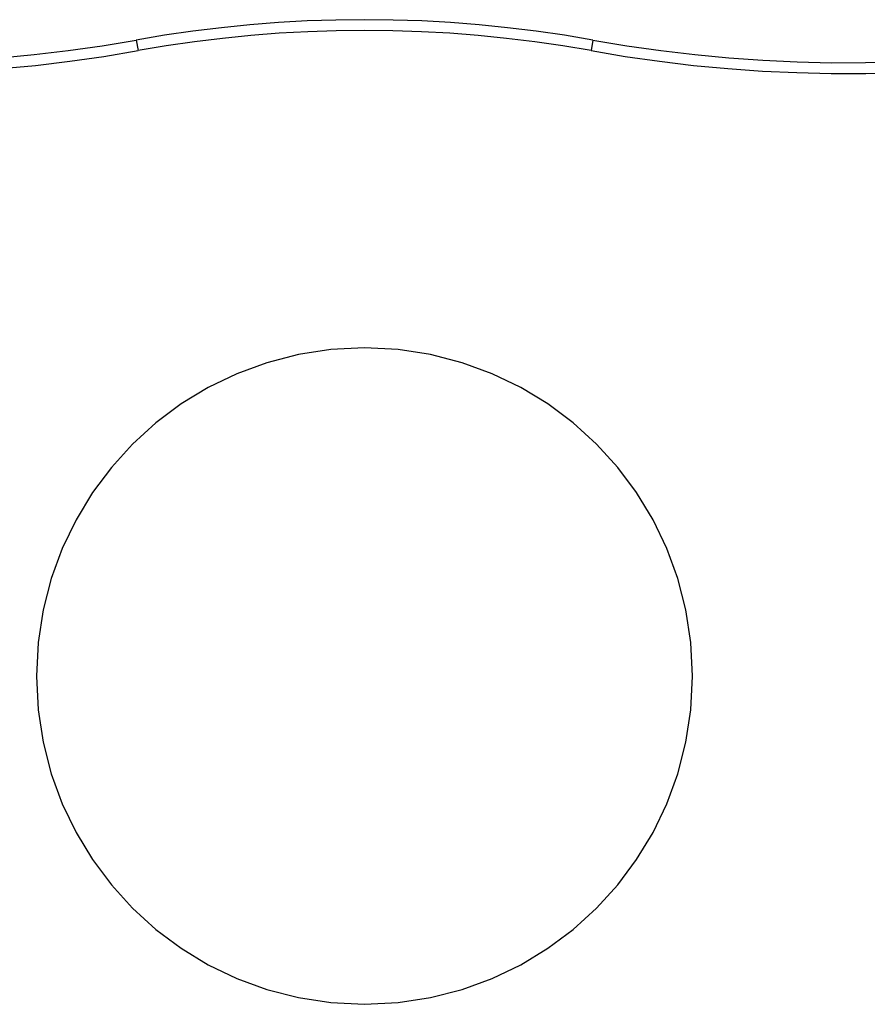
# Model space of a CAD drawing. Extents: x -51 to 51, y -19 to 19.
# Drawn here: x 3 to 7, y 9 to 13 of the extents above; entities that cross this region are included whole.
import ezdxf

# ---------------------------------------------------------------- set-up
doc = ezdxf.new("R2010")
doc.units = 0
doc.layers.get('0').update_dxf_attribs({"linetype": 'CONTINUOUS'})

msp = doc.modelspace()

# ---------------------------------------------------------------- linework, layer by layer
at = {"color": 0}
for points in [[(6.02, 13.1817), (6.02, 13.1817), (5.888, 13.2038), (5.7558, 13.223), (5.6233, 13.2392), (5.4906, 13.2526), (5.3575, 13.2628), (5.2246, 13.2703), (5.0914, 13.2748), (4.9583, 13.2763), (4.825, 13.2748), (4.6918, 13.2703), (4.5587, 13.2628), (4.4259, 13.2526), (4.2931, 13.2392), (4.1607, 13.223), (4.0285, 13.2038), (3.8968, 13.1817)], [(6.0112, 13.1325), (6.0112, 13.1325), (5.8803, 13.1544), (5.7492, 13.1735), (5.6177, 13.1896), (5.4862, 13.2028), (5.3543, 13.213), (5.2224, 13.2204), (5.0903, 13.2249), (4.9583, 13.2264), (4.826, 13.2249), (4.694, 13.2204), (4.562, 13.213), (4.4303, 13.2028), (4.2986, 13.1896), (4.1673, 13.1735), (4.0362, 13.1544), (3.9056, 13.1325)], [(1.3652, 13.2144), (1.3652, 13.2144), (1.5217, 13.1838), (1.6789, 13.1572), (1.8365, 13.1343), (1.9946, 13.1152), (2.1529, 13.0998), (2.3116, 13.0884), (2.4704, 13.0806), (2.6294, 13.0768), (2.7882, 13.0765), (2.9472, 13.0802), (3.106, 13.0876), (3.2648, 13.0989), (3.4232, 13.1138), (3.5814, 13.1327), (3.7393, 13.1552), (3.8968, 13.1817)], [(3.8968, 13.1817), (3.8968, 13.1817)], [(3.8968, 13.1817), (3.9056, 13.1325)], [(3.8968, 13.1817), (3.9056, 13.1325)], [(3.8968, 13.1817), (3.9056, 13.1325)], [(3.8968, 13.1817), (3.9056, 13.1325)], [(3.8968, 13.1817), (3.9056, 13.1325)], [(3.8968, 13.1817), (3.9056, 13.1325)], [(3.8968, 13.1817), (3.9056, 13.1325)], [(3.8968, 13.1817), (3.9056, 13.1325)], [(3.8968, 13.1817), (3.9056, 13.1325)], [(3.8968, 13.1817), (3.9056, 13.1325)], [(3.8968, 13.1817), (3.9056, 13.1325)], [(3.8968, 13.1817), (3.9056, 13.1325)], [(3.8968, 13.1817), (3.9056, 13.1325)], [(3.8968, 13.1817), (3.9056, 13.1325)], [(3.8968, 13.1817), (3.9056, 13.1325)], [(3.8968, 13.1817), (3.9056, 13.1325)], [(3.8968, 13.1817), (3.9056, 13.1325)], [(3.8968, 13.1817), (3.9056, 13.1325)], [(3.8968, 13.1817), (3.9056, 13.1325)], [(3.8968, 13.1817), (3.9056, 13.1325)], [(3.8968, 13.1817), (3.9056, 13.1325)], [(6.02, 13.1817), (6.0112, 13.1325)], [(6.02, 13.1817), (6.0112, 13.1325)], [(6.02, 13.1817), (6.0112, 13.1325)], [(6.02, 13.1817), (6.0112, 13.1325)], [(6.02, 13.1817), (6.0112, 13.1325)], [(6.02, 13.1817), (6.0112, 13.1325)], [(6.02, 13.1817), (6.0112, 13.1325)], [(6.02, 13.1817), (6.0112, 13.1325)], [(6.02, 13.1817), (6.0112, 13.1325)], [(6.02, 13.1817), (6.0112, 13.1325)], [(6.02, 13.1817), (6.0112, 13.1325)], [(6.02, 13.1817), (6.0112, 13.1325)], [(6.02, 13.1817), (6.0112, 13.1325)], [(6.02, 13.1817), (6.0112, 13.1325)], [(6.02, 13.1817), (6.0112, 13.1325)], [(6.02, 13.1817), (6.0112, 13.1325)], [(6.02, 13.1817), (6.0112, 13.1325)], [(6.02, 13.1817), (6.0112, 13.1325)], [(6.02, 13.1817), (6.0112, 13.1325)], [(6.02, 13.1817), (6.0112, 13.1325)], [(6.02, 13.1817), (6.0112, 13.1325)], [(6.02, 13.1817), (6.02, 13.1817), (6.1772, 13.1552), (6.3351, 13.1327), (6.4933, 13.1138), (6.6518, 13.0989), (6.8104, 13.0876), (6.9693, 13.0802), (7.1283, 13.0765), (7.2873, 13.0768), (7.446, 13.0806), (7.6049, 13.0884), (7.7635, 13.0998), (7.922, 13.1152), (8.08, 13.1343), (8.2376, 13.1572), (8.3948, 13.1838), (8.5516, 13.2144)], [(6.02, 13.1817), (6.02, 13.1817)], [(1.3551, 13.1654), (1.3551, 13.1654), (1.5128, 13.1347), (1.6712, 13.1078), (1.8299, 13.0847), (1.9892, 13.0656), (2.1487, 13.0501), (2.3086, 13.0385), (2.4685, 13.0307), (2.6287, 13.0269), (2.7887, 13.0266), (2.9489, 13.0303), (3.1089, 13.0377), (3.2689, 13.0491), (3.4285, 13.0641), (3.5879, 13.0831), (3.7469, 13.1058), (3.9056, 13.1325)], [(3.9056, 13.1325), (3.9056, 13.1325)], [(6.0112, 13.1325), (6.0112, 13.1325), (6.1696, 13.1058), (6.3287, 13.0831), (6.488, 13.0641), (6.6477, 13.0491), (6.8075, 13.0377), (6.9675, 13.0303), (7.1277, 13.0266), (7.2879, 13.0269), (7.4478, 13.0307), (7.6079, 13.0385), (7.7676, 13.0501), (7.9273, 13.0656), (8.0865, 13.0847), (8.2453, 13.1078), (8.4037, 13.1347), (8.5617, 13.1654)], [(6.0112, 13.1325), (6.0112, 13.1325)], [(6.4834, 10.2264), (6.4834, 10.2264), (6.4754, 10.3822), (6.4523, 10.5336), (6.4147, 10.6797), (6.3635, 10.8199), (6.2992, 10.9531), (6.2229, 11.0789), (6.1351, 11.1963), (6.0367, 11.3047), (5.9283, 11.4031), (5.8109, 11.4909), (5.6851, 11.5672), (5.5519, 11.6315), (5.4117, 11.6827), (5.2656, 11.7203), (5.1142, 11.7434), (4.9584, 11.7514), (4.9584, 11.7514), (4.8024, 11.7434), (4.651, 11.7203), (4.5047, 11.6827), (4.3647, 11.6315), (4.2313, 11.5672), (4.1056, 11.4909), (3.9882, 11.4031), (3.88, 11.3047), (3.7815, 11.1963), (3.6937, 11.0789), (3.6173, 10.9531), (3.5531, 10.8199), (3.5017, 10.6797), (3.4643, 10.5336), (3.4412, 10.3822), (3.4334, 10.2264), (3.4334, 10.2264), (3.4412, 10.0704), (3.4643, 9.919), (3.5017, 9.7727), (3.5531, 9.6327), (3.6173, 9.4993), (3.6937, 9.3736), (3.7815, 9.2562), (3.88, 9.148), (3.9882, 9.0495), (4.1056, 8.9617), (4.2313, 8.8853), (4.3647, 8.8211), (4.5047, 8.7697), (4.651, 8.7323), (4.8024, 8.7092), (4.9584, 8.7014), (4.9584, 8.7014), (5.1142, 8.7092), (5.2656, 8.7323), (5.4117, 8.7697), (5.5519, 8.8211), (5.6851, 8.8853), (5.8109, 8.9617), (5.9283, 9.0494), (6.0367, 9.1479), (6.1351, 9.2561), (6.2229, 9.3735), (6.2992, 9.4992), (6.3635, 9.6326), (6.4147, 9.7726), (6.4523, 9.9189), (6.4754, 10.0703), (6.4834, 10.2264)]]:
    msp.add_lwpolyline(points, dxfattribs=at)

doc.saveas('drawing.dxf')
